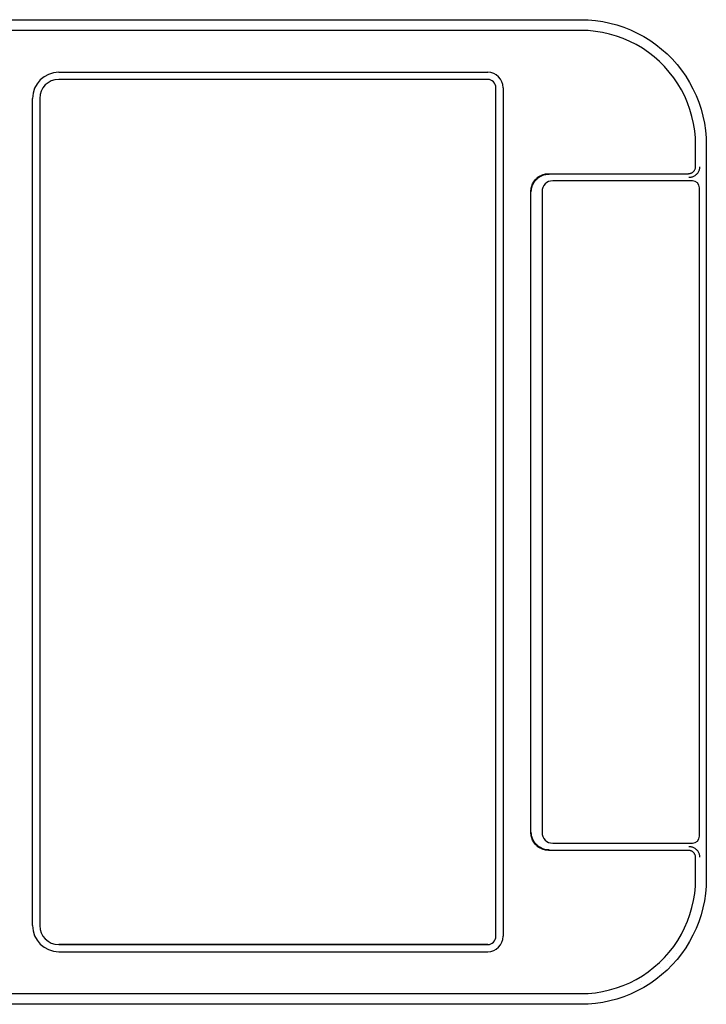
# Model space of a CAD drawing. Extents: x 0 to 31.8, y 0 to 20.7.
# Drawn here: x 16 to 18, y 10.6 to 13.4 of the extents above; entities that cross this region are included whole.
import ezdxf

# ---------------------------------------------------------------- set-up
doc = ezdxf.new("R2010")
doc.units = 0
doc.header["$MEASUREMENT"] = 0
doc.layers.add('PART', color=7, linetype='CONTINUOUS')

msp = doc.modelspace()

# ---------------------------------------------------------------- linework, layer by layer
at = {"layer": 'PART', "color": 7, "lineweight": 25}
for points in [[(15.5568, 13.3898), (17.6037, 13.3898)], [(17.6037, 13.3898), (17.624, 13.3892), (17.6442, 13.3874), (17.6644, 13.3845), (17.6843, 13.3804), (17.7039, 13.3751), (17.7232, 13.3687), (17.7421, 13.3612), (17.7605, 13.3526), (17.7784, 13.343), (17.7957, 13.3323), (17.8124, 13.3206), (17.8283, 13.308), (17.8435, 13.2945), (17.8579, 13.2802), (17.8714, 13.265), (17.884, 13.249), (17.8956, 13.2324), (17.9063, 13.2151), (17.916, 13.1972), (17.9246, 13.1788), (17.9321, 13.1599), (17.9385, 13.1406), (17.9437, 13.1209), (17.9478, 13.101), (17.9508, 13.0809), (17.9525, 13.0607), (17.9531, 13.0403)], [(17.6037, 13.3598), (15.5568, 13.3598)], [(17.9232, 13.0403), (17.9226, 13.0604), (17.9207, 13.0803), (17.9175, 13.1001), (17.9131, 13.1198), (17.9075, 13.1391), (17.9008, 13.158), (17.8928, 13.1763), (17.8838, 13.1941), (17.8736, 13.2113), (17.8622, 13.228), (17.8499, 13.2439), (17.8366, 13.259), (17.8225, 13.2732), (17.8075, 13.2864), (17.7917, 13.2986), (17.7751, 13.31), (17.7578, 13.3202), (17.7399, 13.3294), (17.7216, 13.3373), (17.7027, 13.3441), (17.6835, 13.3497), (17.6638, 13.3541), (17.6438, 13.3573), (17.6238, 13.3592), (17.6037, 13.3598)], [(16.1466, 13.2431), (17.3433, 13.2431)], [(17.3433, 13.2232), (16.1466, 13.2232)], [(17.3433, 13.2232), (16.1466, 13.2232)], [(17.3663, 10.8336), (17.3663, 13.2002)], [(17.3663, 10.8336), (17.3663, 13.2002)], [(17.3862, 13.2002), (17.3862, 10.8336)], [(16.0737, 10.8635), (16.0737, 13.1702)], [(16.0937, 13.1702), (16.0937, 10.8635)], [(16.0937, 13.1702), (16.0937, 10.8635)], [(17.9232, 12.9804), (17.9232, 13.0403)], [(17.9531, 13.0403), (17.9531, 10.9934)], [(17.4639, 12.9106), (17.464, 12.9136), (17.4642, 12.9166), (17.4647, 12.9197), (17.4654, 12.9228), (17.4663, 12.9259), (17.4674, 12.929), (17.4687, 12.932), (17.4702, 12.935), (17.472, 12.9379), (17.474, 12.9407), (17.4761, 12.9433), (17.4785, 12.9459), (17.481, 12.9482), (17.4836, 12.9504), (17.4864, 12.9523), (17.4893, 12.9541), (17.4923, 12.9556), (17.4954, 12.957), (17.4985, 12.9581), (17.5016, 12.9589), (17.5047, 12.9596), (17.5077, 12.9601), (17.5108, 12.9604), (17.5137, 12.9604)], [(17.5137, 12.9604), (17.9032, 12.9604)], [(17.9032, 12.9604), (17.9044, 12.9605), (17.9056, 12.9606), (17.9069, 12.9608), (17.9081, 12.9611), (17.9094, 12.9614), (17.9106, 12.9619), (17.9118, 12.9624), (17.913, 12.963), (17.9142, 12.9637), (17.9153, 12.9645), (17.9163, 12.9653), (17.9173, 12.9663), (17.9183, 12.9673), (17.9192, 12.9684), (17.9199, 12.9695), (17.9206, 12.9706), (17.9213, 12.9718), (17.9218, 12.973), (17.9222, 12.9743), (17.9226, 12.9755), (17.9229, 12.9768), (17.923, 12.978), (17.9232, 12.9792), (17.9232, 12.9804)], [(17.9342, 12.9793), (17.9342, 12.9775), (17.934, 12.9757), (17.9337, 12.9739), (17.9333, 12.972), (17.9328, 12.9702), (17.9321, 12.9683), (17.9313, 12.9665), (17.9304, 12.9647), (17.9294, 12.9629), (17.9282, 12.9613), (17.9269, 12.9597), (17.9255, 12.9582), (17.924, 12.9568), (17.9224, 12.9555), (17.9207, 12.9543), (17.919, 12.9532), (17.9172, 12.9523), (17.9153, 12.9515), (17.9135, 12.9508), (17.9116, 12.9503), (17.9098, 12.9499), (17.9079, 12.9496), (17.9061, 12.9495), (17.9043, 12.9494)], [(17.465, 12.9095), (17.465, 12.9125), (17.4653, 12.9155), (17.4658, 12.9186), (17.4665, 12.9217), (17.4674, 12.9248), (17.4685, 12.9279), (17.4698, 12.9309), (17.4713, 12.9339), (17.4731, 12.9368), (17.4751, 12.9396), (17.4772, 12.9423), (17.4796, 12.9448), (17.4821, 12.9471), (17.4847, 12.9493), (17.4875, 12.9512), (17.4904, 12.953), (17.4934, 12.9545), (17.4965, 12.9559), (17.4995, 12.957), (17.5026, 12.9579), (17.5057, 12.9585), (17.5088, 12.959), (17.5118, 12.9593), (17.5148, 12.9594)], [(17.9143, 12.9405), (17.5249, 12.9405)], [(17.4639, 11.1232), (17.4639, 12.9106)], [(17.4949, 12.9105), (17.4949, 11.1232)], [(17.9342, 11.1132), (17.9342, 12.9205)], [(17.5137, 11.0733), (17.5108, 11.0734), (17.5077, 11.0737), (17.5047, 11.0741), (17.5016, 11.0748), (17.4985, 11.0757), (17.4954, 11.0768), (17.4923, 11.0781), (17.4893, 11.0797), (17.4864, 11.0814), (17.4836, 11.0834), (17.481, 11.0856), (17.4785, 11.0879), (17.4761, 11.0904), (17.474, 11.0931), (17.472, 11.0959), (17.4702, 11.0988), (17.4687, 11.1017), (17.4674, 11.1048), (17.4663, 11.1079), (17.4654, 11.111), (17.4647, 11.1141), (17.4642, 11.1172), (17.464, 11.1202), (17.4639, 11.1232)], [(17.5148, 11.0744), (17.5118, 11.0745), (17.5088, 11.0747), (17.5057, 11.0752), (17.5026, 11.0759), (17.4995, 11.0768), (17.4965, 11.0779), (17.4934, 11.0792), (17.4904, 11.0808), (17.4875, 11.0825), (17.4847, 11.0845), (17.4821, 11.0866), (17.4796, 11.089), (17.4772, 11.0915), (17.4751, 11.0942), (17.4731, 11.097), (17.4713, 11.0998), (17.4698, 11.1028), (17.4685, 11.1059), (17.4674, 11.109), (17.4665, 11.1121), (17.4658, 11.1152), (17.4653, 11.1182), (17.465, 11.1213), (17.465, 11.1242)], [(17.5249, 11.0933), (17.9143, 11.0933)], [(17.9032, 11.0733), (17.5137, 11.0733)], [(17.9232, 11.0534), (17.9232, 11.0545), (17.923, 11.0558), (17.9229, 11.057), (17.9226, 11.0582), (17.9222, 11.0595), (17.9218, 11.0607), (17.9213, 11.0619), (17.9206, 11.0631), (17.9199, 11.0643), (17.9192, 11.0654), (17.9183, 11.0665), (17.9173, 11.0675), (17.9163, 11.0684), (17.9153, 11.0693), (17.9142, 11.07), (17.913, 11.0708), (17.9118, 11.0714), (17.9106, 11.0719), (17.9094, 11.0723), (17.9081, 11.0727), (17.9069, 11.073), (17.9056, 11.0732), (17.9044, 11.0733), (17.9032, 11.0733)], [(17.9043, 11.0844), (17.9061, 11.0843), (17.9079, 11.0841), (17.9098, 11.0838), (17.9116, 11.0834), (17.9135, 11.0829), (17.9153, 11.0823), (17.9172, 11.0815), (17.919, 11.0805), (17.9207, 11.0795), (17.9224, 11.0783), (17.924, 11.077), (17.9255, 11.0756), (17.9269, 11.0741), (17.9282, 11.0725), (17.9294, 11.0708), (17.9304, 11.0691), (17.9313, 11.0673), (17.9321, 11.0655), (17.9328, 11.0636), (17.9333, 11.0617), (17.9337, 11.0599), (17.934, 11.058), (17.9342, 11.0562), (17.9342, 11.0544)], [(17.9232, 10.9934), (17.9232, 11.0534)], [(17.6037, 10.6739), (17.6239, 10.6745), (17.6439, 10.6764), (17.6636, 10.6795), (17.6831, 10.6839), (17.7023, 10.6895), (17.7213, 10.6963), (17.7398, 10.7043), (17.7577, 10.7134), (17.7749, 10.7236), (17.7914, 10.7348), (17.8072, 10.7471), (17.8223, 10.7604), (17.8366, 10.7747), (17.8499, 10.7898), (17.8622, 10.8055), (17.8734, 10.822), (17.8835, 10.8391), (17.8926, 10.857), (17.9007, 10.8756), (17.9076, 10.8946), (17.9132, 10.9138), (17.9175, 10.9333), (17.9207, 10.9531), (17.9226, 10.9731), (17.9232, 10.9934)], [(17.9531, 10.9934), (17.9525, 10.9731), (17.9508, 10.9529), (17.9478, 10.9327), (17.9437, 10.9128), (17.9385, 10.8932), (17.9321, 10.8739), (17.9246, 10.855), (17.916, 10.8366), (17.9063, 10.8187), (17.8956, 10.8014), (17.884, 10.7847), (17.8714, 10.7688), (17.8579, 10.7536), (17.8435, 10.7392), (17.8283, 10.7257), (17.8124, 10.7131), (17.7957, 10.7014), (17.7784, 10.6908), (17.7605, 10.6811), (17.7421, 10.6725), (17.7232, 10.665), (17.7039, 10.6586), (17.6843, 10.6534), (17.6644, 10.6493), (17.6442, 10.6463), (17.624, 10.6445), (17.6037, 10.644)], [(17.8741, 10.8213), (17.8741, 10.8213)], [(16.1466, 10.8106), (17.3433, 10.8106)], [(17.3433, 10.8106), (16.1466, 10.8106)], [(17.8877, 10.7916), (17.8877, 10.7916)], [(17.8887, 10.793), (17.8887, 10.793)], [(16.1466, 10.7906), (17.3433, 10.7906)], [(17.8446, 10.767), (17.8446, 10.767)], [(17.8494, 10.7723), (17.8494, 10.7723)], [(17.8709, 10.7857), (17.8709, 10.7857)], [(17.8248, 10.7477), (17.8248, 10.7477)], [(17.7689, 10.6981), (17.7689, 10.6981)], [(17.7713, 10.7085), (17.7713, 10.7085)], [(15.5568, 10.6739), (17.6037, 10.6739)], [(17.6037, 10.644), (15.5568, 10.644)]]:
    msp.add_lwpolyline(points, dxfattribs=at)
for points in [[(16.1466, 13.2431), (16.1064, 13.2431), (16.0737, 13.2105), (16.0737, 13.1702)], [(17.3862, 13.2002), (17.3862, 13.2239), (17.367, 13.2431), (17.3433, 13.2431)], [(16.1466, 13.2232), (16.1174, 13.2232), (16.0937, 13.1995), (16.0937, 13.1702)], [(16.1466, 13.2232), (16.1174, 13.2232), (16.0937, 13.1995), (16.0937, 13.1702)], [(17.3663, 13.2002), (17.3663, 13.2129), (17.356, 13.2232), (17.3433, 13.2232)], [(17.3663, 13.2002), (17.3663, 13.2129), (17.356, 13.2232), (17.3433, 13.2232)], [(17.5249, 12.9405), (17.5083, 12.9405), (17.4949, 12.9271), (17.4949, 12.9105)], [(17.9342, 12.9205), (17.9342, 12.9315), (17.9253, 12.9405), (17.9143, 12.9405)], [(17.4949, 11.1232), (17.4949, 11.1067), (17.5083, 11.0933), (17.5249, 11.0933)], [(17.9143, 11.0933), (17.9253, 11.0933), (17.9342, 11.1022), (17.9342, 11.1132)], [(16.0737, 10.8635), (16.0737, 10.8233), (16.1064, 10.7906), (16.1466, 10.7906)], [(16.0937, 10.8635), (16.0937, 10.8343), (16.1174, 10.8106), (16.1466, 10.8106)], [(16.0937, 10.8635), (16.0937, 10.8343), (16.1174, 10.8106), (16.1466, 10.8106)], [(17.3433, 10.8106), (17.356, 10.8106), (17.3663, 10.8209), (17.3663, 10.8336)], [(17.3433, 10.7906), (17.367, 10.7906), (17.3862, 10.8098), (17.3862, 10.8336)], [(17.3433, 10.8106), (17.356, 10.8106), (17.3663, 10.8209), (17.3663, 10.8336)]]:
    msp.add_open_spline(points, degree=3, dxfattribs=at)

doc.saveas('drawing.dxf')
